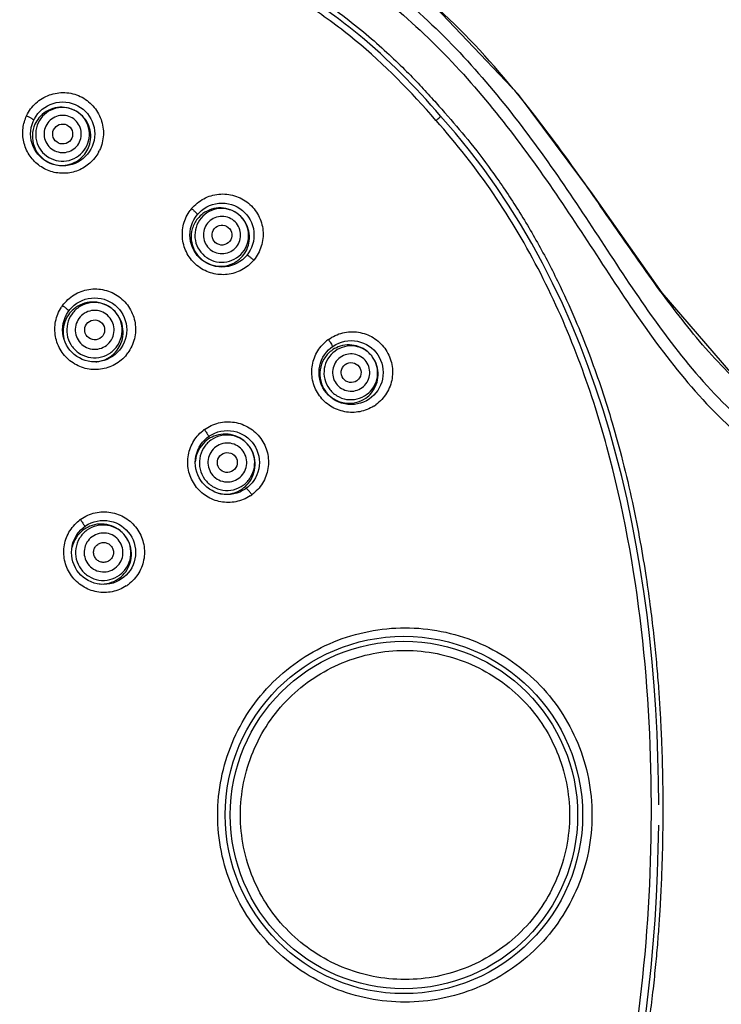
# Model space of a CAD drawing. Units: millimetres. Extents: x 656 to 1250, y -1784 to -1364.
# Drawn here: x 803 to 845, y -1501 to -1441 of the extents above; entities that cross this region are included whole.
import ezdxf

# ---------------------------------------------------------------- set-up
doc = ezdxf.new("R2010")
doc.units = ezdxf.units.MM
doc.header["$LTSCALE"] = 3
doc.layers.get('0').update_dxf_attribs({"lineweight": 25})
doc.layers.add('02___PRT_ALL_AXES', color=7, linetype='Continuous')
doc.layers.add('7_ALL_FEATURES', color=7, linetype='Continuous')

msp = doc.modelspace()

# ---------------------------------------------------------------- linework, layer by layer
at = {"color": 7, "linetype": 'Continuous'}
msp.add_line((828.092, -1446.99), (828.077, -1446.973), dxfattribs=at)
msp.add_lwpolyline([(970.354, -1473.615), (955.602, -1473.781), (941.594, -1473.902), (928.742, -1473.959), (916.859, -1473.946), (905.815, -1473.838), (895.5, -1473.597), (885.814, -1473.172), (876.681, -1472.52), (868.051, -1471.61), (859.995, -1470.069), (852.692, -1467.294), (846.599, -1462.986), (841.808, -1457.43), (837.573, -1451.423), (833.086, -1445.398), (827.68, -1439.698), (820.799, -1434.928)], dxfattribs=at)
for centre, radius in [((805.453, -1447.798), 1.941), ((815.113, -1453.929), 1.941), ((807.393, -1459.678), 1.941), ((822.945, -1462.269), 1.941), ((815.438, -1467.723), 1.941), ((807.931, -1473.177), 1.941), ((826.146, -1489.097), 10.533)]:
    msp.add_circle(centre, radius, dxfattribs=at)
for centre, radius, start, end in [((782.41, -1486.719), 65.368, 38.63759, 39.59843), ((805.382, -1447.95), 1.771, 63.05313, 64.79895), ((805.372, -1447.937), 1.76, 140.57683, 155.75262), ((805.406, -1447.952), 1.752, 318.6991, 349.05387), ((805.5, -1447.754), 2.419, 331.56509, 334.8731), ((815.127, -1453.862), 2.411, 140.3679, 143.71051), ((815, -1454.043), 1.76, 126.17683, 141.35262), ((815.007, -1454.058), 1.771, 48.65313, 50.39895), ((815.023, -1454.061), 1.76, 319.44692, 334.61952), ((815.182, -1453.905), 2.416, 316.99117, 320.40012), ((807.395, -1459.62), 2.411, 144.00734, 147.02037), ((807.291, -1459.804), 1.815, 130.07755, 145.23936), ((807.297, -1459.811), 1.818, 52.33905, 53.99906), ((807.288, -1459.8), 1.81, 145.29425, 185.43053), ((807.297, -1459.8), 1.819, 185.40664, 194.04391), ((822.986, -1462.214), 2.415, 125.94749, 129.40989), ((807.31, -1459.816), 1.81, 282.42874, 322.70533), ((807.306, -1459.815), 1.815, 322.76043, 337.91825), ((822.807, -1462.351), 1.76, 111.77683, 126.95262), ((807.308, -1459.81), 1.817, 275.21704, 282.4576), ((807.452, -1459.664), 2.412, 321.04597, 324.01768), ((822.81, -1462.367), 1.771, 36.00105, 37.74686), ((822.825, -1462.375), 1.76, 305.04692, 320.21952), ((823.023, -1462.257), 2.421, 302.3862, 305.98908), ((815.462, -1467.673), 2.412, 125.95876, 128.99368), ((815.3, -1467.806), 1.81, 127.29432, 167.47303), ((815.302, -1467.811), 1.815, 112.07755, 127.23936), ((815.306, -1467.819), 1.818, 36.00094, 37.66098), ((815.308, -1467.809), 1.819, 167.44812, 175.82448), ((815.317, -1467.828), 1.81, 264.57399, 304.70557), ((815.313, -1467.826), 1.815, 304.76043, 319.91825), ((815.317, -1467.82), 1.819, 256.39725, 264.59961), ((815.502, -1467.723), 2.416, 302.87092, 305.9989), ((807.942, -1473.129), 2.408, 125.96286, 128.72429), ((807.939, -1473.122), 2.4, 125.04549, 126.01072), ((807.796, -1473.271), 1.82, 112.51465, 127.68323), ((807.794, -1473.266), 1.815, 127.73043, 166.62797), ((807.803, -1473.27), 1.813, 34.80154, 37.19853), ((807.805, -1473.281), 1.814, 265.57526, 304.27012), ((807.8, -1473.277), 1.82, 304.31703, 319.48023), ((807.985, -1473.185), 2.413, 303.24043, 306.00969), ((807.992, -1473.192), 2.404, 305.96975, 306.91216)]:
    msp.add_arc(centre, radius, start, end, dxfattribs=at)
for points, knots in [([(812.516, -1432.788), (813.401, -1432.988), (815.159, -1433.45), (818.571, -1434.699), (822.603, -1436.829), (826.932, -1440.162), (830.747, -1444.063), (834.12, -1448.345), (837.19, -1452.844), (840.128, -1457.429), (843.314, -1461.848), (846.447, -1465.164), (849.349, -1467.349), (852.47, -1469.186), (856.643, -1470.947), (861.838, -1472.451), (867.122, -1473.53), (874.21, -1474.573), (883.11, -1475.352), (893.788, -1475.835), (904.441, -1476.053), (915.069, -1476.139), (929.219, -1476.114), (946.921, -1475.887), (961.083, -1475.523), (968.175, -1475.318)], [0, 0, 0, 0, 0.015849, 0.031698, 0.063364, 0.095035, 0.126716, 0.158404, 0.190099, 0.221799, 0.253493, 0.285148, 0.30097, 0.316773, 0.348296, 0.379737, 0.411097, 0.44239, 0.504802, 0.567012, 0.629021, 0.690862, 0.752615, 0.876107, 1, 1, 1, 1]), ([(828.37, -1446.715), (826.826, -1444.916), (824.169, -1442.222), (820.051, -1439.253), (816.964, -1437.663), (814.378, -1436.702), (812.399, -1436.142), (810.23, -1435.689), (807.967, -1435.241), (805.744, -1434.851), (802.744, -1434.381), (797.49, -1433.711), (789.928, -1433.181), (780.829, -1433.238), (771.781, -1433.978), (764.259, -1435.188), (758.391, -1436.45), (754.189, -1437.689), (750.166, -1439.296), (746.419, -1441.318), (743.029, -1443.792), (740.075, -1446.725), (737.592, -1450.093), (735.129, -1454.649), (733.837, -1458.293), (733.183, -1460.636)], [0, 0, 0, 0, 0.063992, 0.103554, 0.143123, 0.162934, 0.182733, 0.20252, 0.222306, 0.242093, 0.26188, 0.301451, 0.38058, 0.459709, 0.538838, 0.617968, 0.657533, 0.697092, 0.736647, 0.7762, 0.815753, 0.855306, 0.894861, 0.934419, 1, 1, 1, 1]), ([(828.077, -1446.973), (826.583, -1445.234), (824.158, -1442.761), (820.464, -1440.025), (817.462, -1438.321), (814.793, -1437.243), (812.587, -1436.605), (810.906, -1436.229), (809.218, -1435.889), (806.964, -1435.452), (804.133, -1434.979), (800.722, -1434.503), (796.157, -1434.003), (790.427, -1433.626), (783.536, -1433.575), (776.654, -1433.92), (769.804, -1434.668), (764.142, -1435.624), (759.647, -1436.565), (755.207, -1437.732), (749.813, -1439.743), (744.873, -1442.756), (741.462, -1445.842), (738.478, -1449.344), (735.612, -1454.372), (734.117, -1458.729), (733.51, -1460.942)], [0, 0, 0, 0, 0.06245, 0.093701, 0.124952, 0.156201, 0.171833, 0.187464, 0.203096, 0.218728, 0.249991, 0.281254, 0.312517, 0.375037, 0.437559, 0.500081, 0.562602, 0.625124, 0.656386, 0.687646, 0.750112, 0.81253, 0.84379, 0.875055, 0.937501, 1, 1, 1, 1]), ([(812.328, -1433.513), (813.214, -1433.714), (814.972, -1434.179), (818.381, -1435.439), (822.404, -1437.593), (826.712, -1440.956), (830.501, -1444.886), (833.853, -1449.187), (836.907, -1453.699), (839.848, -1458.285), (843.051, -1462.696), (846.207, -1465.994), (849.127, -1468.157), (852.262, -1469.976), (856.453, -1471.708), (861.677, -1473.137), (866.987, -1474.129), (874.106, -1475.046), (883.029, -1475.699), (893.717, -1476.126), (904.364, -1476.358), (914.966, -1476.518), (925.529, -1476.64), (936.06, -1476.767), (946.568, -1476.934), (955.314, -1477.136), (962.311, -1477.335), (965.812, -1477.44), (967.565, -1477.483)], [0, 0, 0, 0, 0.015899, 0.031797, 0.06356, 0.095329, 0.127107, 0.158893, 0.190686, 0.222484, 0.254277, 0.28603, 0.301902, 0.317756, 0.349387, 0.380952, 0.41245, 0.443888, 0.506584, 0.569025, 0.631171, 0.693032, 0.754671, 0.816128, 0.877443, 0.938675, 0.969297, 1, 1, 1, 1]), ([(803.266, -1446.694), (803.4, -1446.407), (803.787, -1445.88), (804.624, -1445.374), (805.594, -1445.226), (806.548, -1445.464), (807.336, -1446.051), (807.839, -1446.893), (807.983, -1447.859), (807.825, -1448.494), (807.69, -1448.781)], [0, 0, 0, 0, 0.124496, 0.249291, 0.374549, 0.500074, 0.62553, 0.750664, 0.875416, 1, 1, 1, 1]), ([(803.266, -1446.694), (803.324, -1446.721), (803.43, -1446.774), (803.573, -1446.856), (803.648, -1446.91), (803.703, -1446.958), (803.697, -1446.972)], [0, 0, 0, 0, 0.373262, 0.692899, 0.909664, 1, 1, 1, 1]), ([(806.136, -1446.347), (805.945, -1446.257), (805.521, -1446.151), (804.876, -1446.248), (804.317, -1446.584), (803.93, -1447.108), (803.773, -1447.741), (803.871, -1448.385), (804.207, -1448.943), (804.558, -1449.203), (804.75, -1449.293)], [0, 0, 0, 0, 0.125092, 0.250112, 0.375079, 0.5, 0.624921, 0.749888, 0.874908, 1, 1, 1, 1]), ([(806.136, -1446.347), (805.96, -1446.264), (805.577, -1446.156), (804.983, -1446.188), (804.434, -1446.41), (804.136, -1446.67), (804.013, -1446.819)], [0, 0, 0, 0, 0.251106, 0.501591, 0.751216, 1, 1, 1, 1]), ([(805.934, -1446.777), (805.801, -1446.715), (805.508, -1446.642), (805.061, -1446.709), (804.674, -1446.941), (804.406, -1447.304), (804.297, -1447.743), (804.365, -1448.189), (804.597, -1448.576), (804.841, -1448.755), (804.974, -1448.818)], [0, 0, 0, 0, 0.125088, 0.250106, 0.375078, 0.5, 0.624923, 0.749894, 0.874912, 1, 1, 1, 1]), ([(804.75, -1449.293), (804.942, -1449.383), (805.366, -1449.489), (806.01, -1449.392), (806.569, -1449.056), (806.956, -1448.532), (807.114, -1447.9), (807.016, -1447.255), (806.68, -1446.697), (806.328, -1446.438), (806.136, -1446.347)], [0, 0, 0, 0, 0.125092, 0.250112, 0.375079, 0.5, 0.624921, 0.749888, 0.874908, 1, 1, 1, 1]), ([(807.126, -1448.285), (807.162, -1448.099), (807.173, -1447.713), (807.005, -1447.16), (806.669, -1446.686), (806.355, -1446.457), (806.185, -1446.371)], [0, 0, 0, 0, 0.248789, 0.498396, 0.748848, 1, 1, 1, 1]), ([(828.092, -1446.99), (828.131, -1446.956), (828.201, -1446.894), (828.283, -1446.821), (828.332, -1446.774), (828.36, -1446.75), (828.369, -1446.737), (828.381, -1446.728), (828.379, -1446.726)], [0, 0, 0, 0, 0.397278, 0.718752, 0.83874, 0.926893, 0.981012, 1, 1, 1, 1]), ([(803.768, -1447.214), (803.675, -1447.421), (803.569, -1447.876), (803.683, -1448.565), (804.049, -1449.162), (804.428, -1449.44), (804.635, -1449.537)], [0, 0, 0, 0, 0.248708, 0.498171, 0.748684, 1, 1, 1, 1]), ([(804.974, -1448.818), (805.107, -1448.88), (805.4, -1448.954), (805.847, -1448.886), (806.234, -1448.654), (806.502, -1448.291), (806.611, -1447.853), (806.543, -1447.406), (806.31, -1447.019), (806.067, -1446.84), (805.934, -1446.777)], [0, 0, 0, 0, 0.125088, 0.250106, 0.375078, 0.5, 0.624923, 0.749894, 0.874912, 1, 1, 1, 1]), ([(841.15, -1489.097), (841.164, -1485.341), (840.793, -1477.823), (839.109, -1468.548), (836.811, -1461.388), (834.538, -1456.219), (831.671, -1451.353), (829.349, -1448.384), (828.092, -1446.99)], [0, 0, 0, 0, 0.250047, 0.49991, 0.624933, 0.749982, 0.875012, 1, 1, 1, 1]), ([(807.627, -1448.905), (807.494, -1449.151), (807.14, -1449.601), (806.413, -1450.053), (805.574, -1450.234), (804.722, -1450.118), (803.96, -1449.719), (803.379, -1449.085), (803.048, -1448.295), (803.017, -1447.724), (803.05, -1447.446)], [0, 0, 0, 0, 0.124596, 0.249338, 0.374428, 0.499783, 0.625218, 0.750493, 0.875433, 1, 1, 1, 1]), ([(804.635, -1449.537), (804.808, -1449.618), (805.181, -1449.726), (805.76, -1449.701), (806.3, -1449.495), (806.598, -1449.25), (806.722, -1449.108)], [0, 0, 0, 0, 0.251083, 0.501557, 0.751196, 1, 1, 1, 1]), ([(970.279, -1473.628), (967.369, -1473.656), (961.539, -1473.732), (949.858, -1473.859), (935.224, -1473.975), (920.574, -1474.005), (908.838, -1473.925), (900.022, -1473.782), (891.195, -1473.511), (882.358, -1473.049), (874.994, -1472.447), (869.104, -1471.818), (864.693, -1471.181), (860.319, -1470.266), (856.04, -1468.935), (851.948, -1467.077), (848.191, -1464.59), (844.923, -1461.485), (842.117, -1457.97), (839.528, -1454.297), (837.833, -1451.826), (836.97, -1450.602)], [0, 0, 0, 0, 0.061678, 0.123552, 0.247548, 0.371789, 0.433994, 0.496265, 0.558624, 0.621112, 0.683772, 0.715172, 0.746635, 0.778171, 0.809771, 0.841416, 0.873084, 0.904775, 0.936506, 0.968253, 1, 1, 1, 1]), ([(813.27, -1452.325), (813.472, -1452.08), (813.98, -1451.666), (814.916, -1451.386), (815.892, -1451.484), (816.757, -1451.949), (817.378, -1452.711), (817.658, -1453.652), (817.558, -1454.625), (817.247, -1455.201), (817.044, -1455.445)], [0, 0, 0, 0, 0.124593, 0.24935, 0.374462, 0.49985, 0.625275, 0.750492, 0.875365, 1, 1, 1, 1]), ([(816.949, -1455.553), (816.741, -1455.777), (816.233, -1456.149), (815.324, -1456.385), (814.388, -1456.27), (813.56, -1455.816), (812.958, -1455.088), (812.669, -1454.189), (812.731, -1453.25), (813.002, -1452.682), (813.184, -1452.435)], [0, 0, 0, 0, 0.12461, 0.249333, 0.374408, 0.499747, 0.625149, 0.750379, 0.875276, 1, 1, 1, 1]), ([(813.27, -1452.325), (813.319, -1452.365), (813.409, -1452.443), (813.52, -1452.55), (813.589, -1452.628), (813.616, -1452.669), (813.621, -1452.687), (813.617, -1452.691)], [0, 0, 0, 0, 0.374635, 0.694155, 0.909838, 0.969949, 1, 1, 1, 1]), ([(816.136, -1452.693), (815.972, -1452.558), (815.588, -1452.35), (814.94, -1452.284), (814.315, -1452.47), (813.81, -1452.881), (813.5, -1453.455), (813.434, -1454.104), (813.621, -1454.728), (813.897, -1455.066), (814.061, -1455.201)], [0, 0, 0, 0, 0.125092, 0.250112, 0.375079, 0.5, 0.624921, 0.749888, 0.874908, 1, 1, 1, 1]), ([(816.136, -1452.693), (815.985, -1452.569), (815.641, -1452.368), (815.058, -1452.252), (814.471, -1452.331), (814.118, -1452.508), (813.961, -1452.622)], [0, 0, 0, 0, 0.251106, 0.501591, 0.751216, 1, 1, 1, 1]), ([(814.061, -1455.201), (814.224, -1455.337), (814.608, -1455.544), (815.256, -1455.611), (815.881, -1455.425), (816.387, -1455.013), (816.696, -1454.44), (816.762, -1453.791), (816.575, -1453.167), (816.299, -1452.828), (816.136, -1452.693)], [0, 0, 0, 0, 0.125092, 0.250112, 0.375079, 0.5, 0.624921, 0.749888, 0.874908, 1, 1, 1, 1]), ([(813.626, -1452.944), (813.485, -1453.121), (813.269, -1453.535), (813.208, -1454.231), (813.414, -1454.9), (813.712, -1455.264), (813.888, -1455.41)], [0, 0, 0, 0, 0.248708, 0.498171, 0.748684, 1, 1, 1, 1]), ([(815.833, -1453.059), (815.72, -1452.966), (815.453, -1452.822), (815.005, -1452.776), (814.572, -1452.905), (814.221, -1453.19), (814.007, -1453.587), (813.962, -1454.036), (814.091, -1454.469), (814.282, -1454.703), (814.395, -1454.797)], [0, 0, 0, 0, 0.125088, 0.250106, 0.375078, 0.5, 0.624923, 0.749894, 0.874912, 1, 1, 1, 1]), ([(814.395, -1454.797), (814.508, -1454.89), (814.775, -1455.034), (815.224, -1455.08), (815.656, -1454.951), (816.007, -1454.666), (816.221, -1454.269), (816.266, -1453.82), (816.137, -1453.387), (815.946, -1453.153), (815.833, -1453.059)], [0, 0, 0, 0, 0.125088, 0.250106, 0.375078, 0.5, 0.624923, 0.749894, 0.874912, 1, 1, 1, 1]), ([(816.613, -1454.816), (816.694, -1454.645), (816.801, -1454.274), (816.775, -1453.696), (816.567, -1453.154), (816.32, -1452.854), (816.177, -1452.728)], [0, 0, 0, 0, 0.248789, 0.498396, 0.748848, 1, 1, 1, 1]), ([(813.888, -1455.41), (814.065, -1455.555), (814.478, -1455.78), (815.174, -1455.857), (815.846, -1455.667), (816.213, -1455.377), (816.36, -1455.205)], [0, 0, 0, 0, 0.251317, 0.501829, 0.751292, 1, 1, 1, 1]), ([(817.044, -1455.445), (816.994, -1455.404), (816.899, -1455.328), (816.77, -1455.236), (816.678, -1455.182), (816.631, -1455.162), (816.612, -1455.162), (816.608, -1455.166)], [0, 0, 0, 0, 0.372729, 0.692578, 0.909251, 0.969738, 1, 1, 1, 1]), ([(805.445, -1458.203), (805.631, -1457.946), (806.111, -1457.501), (807.029, -1457.163), (808.008, -1457.201), (808.898, -1457.612), (809.564, -1458.332), (809.903, -1459.252), (809.865, -1460.229), (809.59, -1460.824), (809.404, -1461.081)], [0, 0, 0, 0, 0.124736, 0.249578, 0.374654, 0.499889, 0.625148, 0.750292, 0.875215, 1, 1, 1, 1]), ([(808.366, -1458.34), (808.189, -1458.212), (807.78, -1458.023), (807.109, -1457.997), (806.478, -1458.228), (805.985, -1458.684), (805.704, -1459.295), (805.678, -1459.966), (805.911, -1460.596), (806.217, -1460.927), (806.393, -1461.055)], [0, 0, 0, 0, 0.125092, 0.250112, 0.375079, 0.5, 0.624921, 0.749888, 0.874908, 1, 1, 1, 1]), ([(808.366, -1458.34), (808.203, -1458.222), (807.836, -1458.038), (807.228, -1457.958), (806.628, -1458.079), (806.276, -1458.287), (806.122, -1458.415)], [0, 0, 0, 0, 0.25071, 0.501007, 0.75077, 1, 1, 1, 1]), ([(809.328, -1461.18), (809.134, -1461.419), (808.652, -1461.828), (807.756, -1462.126), (806.811, -1462.072), (805.953, -1461.67), (805.305, -1460.979), (804.961, -1460.096), (804.967, -1459.152), (805.206, -1458.566), (805.373, -1458.308)], [0, 0, 0, 0, 0.124783, 0.249594, 0.374631, 0.499847, 0.625108, 0.750254, 0.875168, 1, 1, 1, 1]), ([(805.445, -1458.203), (805.497, -1458.241), (805.591, -1458.312), (805.699, -1458.401), (805.766, -1458.462), (805.8, -1458.496), (805.817, -1458.517), (805.825, -1458.534), (805.823, -1458.537)], [0, 0, 0, 0, 0.377183, 0.698598, 0.822128, 0.914597, 0.973479, 1, 1, 1, 1]), ([(808.086, -1458.725), (807.962, -1458.635), (807.676, -1458.502), (807.205, -1458.484), (806.762, -1458.646), (806.415, -1458.966), (806.218, -1459.395), (806.2, -1459.866), (806.363, -1460.308), (806.578, -1460.54), (806.702, -1460.63)], [0, 0, 0, 0, 0.125088, 0.250106, 0.375078, 0.5, 0.624923, 0.749894, 0.874912, 1, 1, 1, 1]), ([(806.393, -1461.055), (806.57, -1461.183), (806.979, -1461.372), (807.65, -1461.399), (808.281, -1461.167), (808.774, -1460.711), (809.055, -1460.101), (809.081, -1459.429), (808.849, -1458.799), (808.543, -1458.469), (808.366, -1458.34)], [0, 0, 0, 0, 0.125092, 0.250112, 0.375079, 0.5, 0.624921, 0.749888, 0.874908, 1, 1, 1, 1]), ([(808.988, -1460.497), (809.061, -1460.316), (809.149, -1459.926), (809.087, -1459.331), (808.838, -1458.785), (808.564, -1458.492), (808.408, -1458.372)], [0, 0, 0, 0, 0.249229, 0.498976, 0.749247, 1, 1, 1, 1]), ([(806.702, -1460.63), (806.826, -1460.72), (807.113, -1460.853), (807.584, -1460.871), (808.027, -1460.709), (808.373, -1460.389), (808.57, -1459.96), (808.588, -1459.489), (808.425, -1459.047), (808.211, -1458.815), (808.086, -1458.725)], [0, 0, 0, 0, 0.125088, 0.250106, 0.375078, 0.5, 0.624923, 0.749894, 0.874912, 1, 1, 1, 1]), ([(821.568, -1460.26), (821.825, -1460.073), (822.418, -1459.799), (823.394, -1459.759), (824.315, -1460.094), (825.038, -1460.759), (825.451, -1461.651), (825.488, -1462.633), (825.148, -1463.55), (824.703, -1464.03), (824.446, -1464.216)], [0, 0, 0, 0, 0.124513, 0.249147, 0.374186, 0.499587, 0.625108, 0.750456, 0.875411, 1, 1, 1, 1]), ([(824.32, -1464.302), (824.063, -1464.465), (823.48, -1464.697), (822.544, -1464.699), (821.668, -1464.356), (820.979, -1463.712), (820.578, -1462.858), (820.521, -1461.918), (820.814, -1461.025), (821.217, -1460.543), (821.453, -1460.349)], [0, 0, 0, 0, 0.124463, 0.249076, 0.374111, 0.499477, 0.62496, 0.750302, 0.875286, 1, 1, 1, 1]), ([(821.568, -1460.26), (821.605, -1460.311), (821.67, -1460.405), (821.754, -1460.542), (821.792, -1460.624), (821.816, -1460.69), (821.804, -1460.698)], [0, 0, 0, 0, 0.375295, 0.6944, 0.909997, 1, 1, 1, 1]), ([(821.749, -1460.945), (821.569, -1461.081), (821.257, -1461.429), (821.024, -1462.087), (821.057, -1462.787), (821.256, -1463.213), (821.391, -1463.398)], [0, 0, 0, 0, 0.248708, 0.498171, 0.748684, 1, 1, 1, 1]), ([(824.243, -1461.326), (824.118, -1461.155), (823.798, -1460.858), (823.186, -1460.632), (822.535, -1460.657), (821.943, -1460.93), (821.501, -1461.409), (821.276, -1462.021), (821.301, -1462.672), (821.484, -1463.068), (821.609, -1463.24)], [0, 0, 0, 0, 0.125092, 0.250112, 0.375079, 0.5, 0.624921, 0.749888, 0.874908, 1, 1, 1, 1]), ([(824.21, -1461.283), (824.094, -1461.132), (823.81, -1460.867), (823.282, -1460.625), (822.707, -1460.563), (822.33, -1460.647), (822.154, -1460.717)], [0, 0, 0, 0, 0.251152, 0.501604, 0.751211, 1, 1, 1, 1]), ([(821.609, -1463.24), (821.734, -1463.411), (822.054, -1463.708), (822.665, -1463.934), (823.317, -1463.909), (823.909, -1463.636), (824.351, -1463.157), (824.576, -1462.545), (824.551, -1461.894), (824.367, -1461.498), (824.243, -1461.326)], [0, 0, 0, 0, 0.125092, 0.250112, 0.375079, 0.5, 0.624921, 0.749888, 0.874908, 1, 1, 1, 1]), ([(823.858, -1461.606), (823.772, -1461.487), (823.55, -1461.281), (823.127, -1461.125), (822.675, -1461.142), (822.265, -1461.331), (821.959, -1461.663), (821.803, -1462.087), (821.821, -1462.538), (821.948, -1462.812), (822.034, -1462.931)], [0, 0, 0, 0, 0.125088, 0.250106, 0.375078, 0.5, 0.624923, 0.749894, 0.874912, 1, 1, 1, 1]), ([(822.034, -1462.931), (822.12, -1463.05), (822.342, -1463.256), (822.766, -1463.412), (823.217, -1463.394), (823.627, -1463.206), (823.933, -1462.874), (824.089, -1462.45), (824.072, -1461.999), (823.945, -1461.724), (823.858, -1461.606)], [0, 0, 0, 0, 0.125088, 0.250106, 0.375078, 0.5, 0.624923, 0.749894, 0.874912, 1, 1, 1, 1]), ([(824.177, -1463.501), (824.3, -1463.352), (824.5, -1463.01), (824.615, -1462.429), (824.536, -1461.84), (824.357, -1461.484), (824.243, -1461.326)], [0, 0, 0, 0, 0.248783, 0.498409, 0.748894, 1, 1, 1, 1]), ([(821.391, -1463.398), (821.525, -1463.584), (821.869, -1463.904), (822.524, -1464.152), (823.223, -1464.134), (823.65, -1463.945), (823.835, -1463.815)], [0, 0, 0, 0, 0.251317, 0.501829, 0.751292, 1, 1, 1, 1]), ([(814.046, -1465.721), (814.303, -1465.534), (814.897, -1465.26), (815.873, -1465.221), (816.793, -1465.558), (817.514, -1466.222), (817.926, -1467.113), (817.964, -1468.093), (817.625, -1469.011), (817.179, -1469.491), (816.922, -1469.678)], [0, 0, 0, 0, 0.124731, 0.249527, 0.374559, 0.49978, 0.625068, 0.750267, 0.875225, 1, 1, 1, 1]), ([(816.814, -1469.752), (816.556, -1469.919), (815.971, -1470.156), (815.029, -1470.162), (814.148, -1469.819), (813.457, -1469.172), (813.055, -1468.315), (813, -1467.37), (813.297, -1466.474), (813.706, -1465.992), (813.944, -1465.799)], [0, 0, 0, 0, 0.124716, 0.249472, 0.374481, 0.499699, 0.624993, 0.750192, 0.875154, 1, 1, 1, 1]), ([(814.046, -1465.721), (814.083, -1465.772), (814.15, -1465.869), (814.232, -1465.997), (814.282, -1466.088), (814.299, -1466.132), (814.301, -1466.15), (814.297, -1466.153)], [0, 0, 0, 0, 0.377453, 0.698382, 0.913857, 0.972836, 1, 1, 1, 1]), ([(816.776, -1466.751), (816.648, -1466.574), (816.318, -1466.268), (815.688, -1466.036), (815.016, -1466.061), (814.406, -1466.342), (813.95, -1466.836), (813.718, -1467.467), (813.744, -1468.138), (813.933, -1468.546), (814.062, -1468.723)], [0, 0, 0, 0, 0.125092, 0.250112, 0.375079, 0.5, 0.624921, 0.749888, 0.874908, 1, 1, 1, 1]), ([(816.745, -1466.709), (816.625, -1466.553), (816.332, -1466.278), (815.786, -1466.03), (815.191, -1465.967), (814.801, -1466.056), (814.62, -1466.129)], [0, 0, 0, 0, 0.250753, 0.501024, 0.750771, 1, 1, 1, 1]), ([(814.062, -1468.723), (814.19, -1468.9), (814.52, -1469.206), (815.15, -1469.438), (815.822, -1469.413), (816.432, -1469.132), (816.888, -1468.638), (817.12, -1468.007), (817.094, -1467.336), (816.905, -1466.928), (816.776, -1466.751)], [0, 0, 0, 0, 0.125092, 0.250112, 0.375079, 0.5, 0.624921, 0.749888, 0.874908, 1, 1, 1, 1]), ([(816.392, -1467.03), (816.302, -1466.906), (816.07, -1466.691), (815.628, -1466.528), (815.156, -1466.546), (814.728, -1466.744), (814.408, -1467.09), (814.245, -1467.533), (814.264, -1468.004), (814.396, -1468.291), (814.486, -1468.415)], [0, 0, 0, 0, 0.125088, 0.250106, 0.375078, 0.5, 0.624923, 0.749894, 0.874912, 1, 1, 1, 1]), ([(814.486, -1468.415), (814.577, -1468.539), (814.808, -1468.753), (815.251, -1468.917), (815.722, -1468.899), (816.15, -1468.701), (816.47, -1468.355), (816.633, -1467.912), (816.615, -1467.441), (816.482, -1467.154), (816.392, -1467.03)], [0, 0, 0, 0, 0.125088, 0.250106, 0.375078, 0.5, 0.624923, 0.749894, 0.874912, 1, 1, 1, 1]), ([(816.701, -1468.994), (816.83, -1468.841), (817.038, -1468.489), (817.159, -1467.889), (817.078, -1467.281), (816.895, -1466.914), (816.776, -1466.751)], [0, 0, 0, 0, 0.24923, 0.498993, 0.74929, 1, 1, 1, 1]), ([(816.922, -1469.678), (816.884, -1469.625), (816.811, -1469.528), (816.712, -1469.407), (816.638, -1469.329), (816.6, -1469.298), (816.583, -1469.29), (816.579, -1469.293)], [0, 0, 0, 0, 0.374884, 0.696201, 0.912971, 0.972472, 1, 1, 1, 1]), ([(806.528, -1471.18), (806.565, -1471.232), (806.633, -1471.328), (806.709, -1471.444), (806.755, -1471.521), (806.778, -1471.563), (806.788, -1471.587), (806.793, -1471.604), (806.79, -1471.607)], [0, 0, 0, 0, 0.379226, 0.701739, 0.825404, 0.917653, 0.975753, 1, 1, 1, 1]), ([(806.561, -1471.157), (806.818, -1470.976), (807.41, -1470.713), (808.376, -1470.686), (809.284, -1471.026), (809.995, -1471.684), (810.403, -1472.564), (810.446, -1473.533), (810.121, -1474.444), (809.687, -1474.925), (809.436, -1475.114)], [0, 0, 0, 0, 0.12486, 0.249733, 0.374754, 0.499891, 0.625068, 0.750182, 0.875133, 1, 1, 1, 1]), ([(809.308, -1475.204), (809.05, -1475.373), (808.464, -1475.614), (807.518, -1475.623), (806.633, -1475.28), (805.94, -1474.632), (805.537, -1473.773), (805.483, -1472.825), (805.783, -1471.927), (806.195, -1471.444), (806.435, -1471.251)], [0, 0, 0, 0, 0.124832, 0.249671, 0.374682, 0.499819, 0.624996, 0.75011, 0.87507, 1, 1, 1, 1]), ([(809.269, -1472.205), (809.141, -1472.028), (808.811, -1471.722), (808.181, -1471.49), (807.509, -1471.515), (806.899, -1471.797), (806.443, -1472.29), (806.211, -1472.921), (806.237, -1473.592), (806.426, -1474.001), (806.555, -1474.177)], [0, 0, 0, 0, 0.125092, 0.250112, 0.375079, 0.5, 0.624921, 0.749888, 0.874908, 1, 1, 1, 1]), ([(809.247, -1472.175), (809.127, -1472.016), (808.832, -1471.737), (808.28, -1471.484), (807.677, -1471.422), (807.282, -1471.514), (807.099, -1471.59)], [0, 0, 0, 0, 0.250437, 0.500572, 0.75043, 1, 1, 1, 1]), ([(806.555, -1474.177), (806.683, -1474.354), (807.013, -1474.66), (807.644, -1474.893), (808.315, -1474.867), (808.925, -1474.586), (809.381, -1474.092), (809.613, -1473.461), (809.587, -1472.79), (809.398, -1472.382), (809.269, -1472.205)], [0, 0, 0, 0, 0.125092, 0.250112, 0.375079, 0.5, 0.624921, 0.749888, 0.874908, 1, 1, 1, 1]), ([(808.885, -1472.484), (808.795, -1472.36), (808.563, -1472.145), (808.121, -1471.982), (807.649, -1472), (807.221, -1472.198), (806.901, -1472.544), (806.738, -1472.987), (806.757, -1473.458), (806.889, -1473.745), (806.98, -1473.869)], [0, 0, 0, 0, 0.125088, 0.250106, 0.375078, 0.5, 0.624923, 0.749894, 0.874912, 1, 1, 1, 1]), ([(809.184, -1474.459), (809.313, -1474.309), (809.522, -1473.961), (809.649, -1473.369), (809.58, -1472.766), (809.405, -1472.399), (809.291, -1472.236)], [0, 0, 0, 0, 0.24957, 0.499428, 0.749563, 1, 1, 1, 1]), ([(806.98, -1473.869), (807.07, -1473.993), (807.301, -1474.208), (807.744, -1474.371), (808.215, -1474.353), (808.643, -1474.155), (808.963, -1473.809), (809.126, -1473.366), (809.108, -1472.895), (808.975, -1472.608), (808.885, -1472.484)], [0, 0, 0, 0, 0.125088, 0.250106, 0.375078, 0.5, 0.624923, 0.749894, 0.874912, 1, 1, 1, 1]), ([(807.446, -1473.53), (807.4, -1473.466), (807.332, -1473.32), (807.323, -1473.08), (807.406, -1472.854), (807.569, -1472.677), (807.788, -1472.576), (808.028, -1472.567), (808.254, -1472.65), (808.372, -1472.76), (808.418, -1472.823)], [0, 0, 0, 0, 0.125095, 0.25011, 0.375081, 0.5, 0.624919, 0.74989, 0.874905, 1, 1, 1, 1]), ([(808.418, -1472.823), (808.464, -1472.887), (808.532, -1473.033), (808.542, -1473.273), (808.459, -1473.499), (808.295, -1473.676), (808.077, -1473.777), (807.836, -1473.786), (807.61, -1473.703), (807.492, -1473.593), (807.446, -1473.53)], [0, 0, 0, 0, 0.125095, 0.25011, 0.375081, 0.5, 0.624919, 0.74989, 0.874905, 1, 1, 1, 1]), ([(816.232, -1489.097), (816.232, -1488.442), (816.362, -1487.13), (816.937, -1485.242), (817.869, -1483.504), (819.122, -1481.983), (820.645, -1480.738), (822.38, -1479.814), (824.259, -1479.246), (826.212, -1479.055), (828.165, -1479.247), (830.044, -1479.815), (831.778, -1480.739), (833.301, -1481.984), (834.553, -1483.504), (835.485, -1485.242), (836.06, -1487.13), (836.19, -1488.442), (836.19, -1489.097)], [0, 0, 0, 0, 0.062722, 0.125413, 0.18804, 0.250584, 0.31304, 0.375422, 0.437748, 0.500036, 0.562319, 0.62463, 0.686997, 0.74944, 0.811974, 0.874594, 0.93728, 1, 1, 1, 1]), ([(836.19, -1489.097), (836.19, -1489.751), (836.06, -1491.063), (835.485, -1492.951), (834.553, -1494.689), (833.3, -1496.21), (831.778, -1497.455), (830.044, -1498.378), (828.165, -1498.946), (826.212, -1499.138), (824.259, -1498.947), (822.38, -1498.379), (820.645, -1497.456), (819.122, -1496.21), (817.869, -1494.69), (816.937, -1492.951), (816.362, -1491.063), (816.232, -1489.751), (816.232, -1489.097)], [0, 0, 0, 0, 0.062723, 0.125411, 0.188033, 0.250567, 0.313011, 0.375377, 0.437686, 0.499965, 0.562251, 0.624573, 0.686954, 0.74941, 0.811954, 0.874582, 0.937275, 1, 1, 1, 1]), ([(828.079, -1531.219), (829.305, -1529.8), (831.575, -1526.798), (835.338, -1520.294), (838.63, -1511.445), (840.709, -1500.356), (841.136, -1492.848), (841.15, -1489.097)], [0, 0, 0, 0, 0.125039, 0.250109, 0.499945, 0.749888, 1, 1, 1, 1])]:
    msp.add_open_spline(points, degree=3, knots=knots, dxfattribs=at)
for points in [[(832.778, -1445.053), (831.279, -1443.24), (829.668, -1441.507), (827.919, -1439.934)], [(836.97, -1450.602), (835.844, -1449.006), (834.69, -1447.429), (833.47, -1445.903)], [(803.05, -1447.446), (803.081, -1447.187), (803.155, -1446.93), (803.266, -1446.694)], [(841.599, -1488.49), (841.567, -1473.033), (838.119, -1457.538), (828.37, -1446.715)], [(828.368, -1531.481), (837.89, -1520.451), (841.448, -1505.154), (841.594, -1489.705)]]:
    msp.add_open_spline(points, degree=3, dxfattribs=at)
at = {"layer": '02___PRT_ALL_AXES', "color": 7, "linetype": 'Continuous'}
for centre, major_axis, ratio in [((805.453, -1447.801), (0.258, 0.548), 0.999985), ((815.112, -1453.931), (0.386, 0.466), 0.999985), ((807.393, -1459.679), (0.488, -0.355), 0.998976), ((822.943, -1462.27), (0.49, 0.356), 0.999985), ((815.438, -1467.723), (-0.355, 0.488), 0.998976)]:
    msp.add_ellipse(centre, major_axis=major_axis, ratio=ratio, dxfattribs=at)
at = {"layer": '7_ALL_FEATURES', "color": 7, "linetype": 'Continuous'}
msp.add_line((828.607, -1446.497), (828.628, -1446.521), dxfattribs=at)
msp.add_circle((826.146, -1489.097), 10.834, dxfattribs=at)
for points, knots in [([(732.889, -1460.538), (733.352, -1458.878), (734.367, -1455.81), (736.291, -1451.698), (738.425, -1448.342), (740.674, -1445.652), (742.944, -1443.521), (745.158, -1441.841), (747.259, -1440.515), (749.216, -1439.468), (751.015, -1438.634), (752.665, -1437.962), (754.18, -1437.412), (755.57, -1436.958), (756.837, -1436.582), (757.995, -1436.268), (759.072, -1435.998), (760.11, -1435.755), (761.155, -1435.526), (762.255, -1435.299), (763.458, -1435.062), (764.804, -1434.812), (766.308, -1434.549), (767.969, -1434.281), (769.791, -1434.014), (771.8, -1433.752), (774.035, -1433.502), (776.514, -1433.275), (779.21, -1433.088), (782.036, -1432.959), (784.863, -1432.897), (787.557, -1432.902), (790.018, -1432.959), (792.211, -1433.054), (794.156, -1433.171), (795.9, -1433.303), (797.48, -1433.445), (798.92, -1433.592), (800.239, -1433.743), (801.448, -1433.894), (802.555, -1434.043), (803.568, -1434.189), (804.495, -1434.33), (805.344, -1434.466), (806.115, -1434.594), (806.812, -1434.715), (807.449, -1434.829), (808.049, -1434.94), (808.639, -1435.053), (809.242, -1435.171), (809.884, -1435.3), (810.591, -1435.443), (811.375, -1435.607), (812.243, -1435.802), (813.201, -1436.044), (814.256, -1436.353), (815.406, -1436.747), (816.65, -1437.241), (817.985, -1437.855), (819.413, -1438.613), (820.918, -1439.533), (822.421, -1440.588), (823.829, -1441.706), (825.074, -1442.805), (826.154, -1443.841), (827.089, -1444.802), (827.892, -1445.677), (828.382, -1446.235), (828.607, -1446.497)], [0, 0, 0, 0, 0.046355, 0.086838, 0.122483, 0.153995, 0.18197, 0.206995, 0.229385, 0.249293, 0.267037, 0.282949, 0.297358, 0.310482, 0.322302, 0.332918, 0.342717, 0.35211, 0.361513, 0.37137, 0.382135, 0.394263, 0.407927, 0.422908, 0.439193, 0.457115, 0.477036, 0.499275, 0.523615, 0.549242, 0.574849, 0.599149, 0.6212, 0.640612, 0.657796, 0.673254, 0.687322, 0.700166, 0.711937, 0.722778, 0.732718, 0.741796, 0.750108, 0.757776, 0.764748, 0.770981, 0.776673, 0.782045, 0.787317, 0.792711, 0.798457, 0.804786, 0.811924, 0.819888, 0.828784, 0.838757, 0.849798, 0.8619, 0.875174, 0.889773, 0.905858, 0.923085, 0.939598, 0.954561, 0.967998, 0.980018, 0.990721, 1, 1, 1, 1]), ([(828.628, -1446.521), (829.104, -1447.049), (830.076, -1448.185), (831.511, -1450.055), (832.958, -1452.185), (834.352, -1454.529), (835.59, -1456.925), (836.618, -1459.207), (837.449, -1461.302), (838.158, -1463.31), (838.813, -1465.401), (839.437, -1467.683), (840.003, -1470.098), (840.469, -1472.459), (840.827, -1474.608), (841.095, -1476.519), (841.299, -1478.236), (841.454, -1479.8), (841.573, -1481.232), (841.662, -1482.543), (841.728, -1483.741), (841.775, -1484.835), (841.807, -1485.838), (841.828, -1486.757), (841.84, -1487.599), (841.845, -1488.37), (841.845, -1488.862), (841.844, -1489.097)], [0, 0, 0, 0, 0.047028, 0.098815, 0.155783, 0.217027, 0.278819, 0.333666, 0.381986, 0.427352, 0.473802, 0.526178, 0.582901, 0.636789, 0.684172, 0.725941, 0.763383, 0.797607, 0.828977, 0.857627, 0.883739, 0.907592, 0.929434, 0.949466, 0.967821, 0.984611, 1, 1, 1, 1]), ([(814.855, -1489.097), (814.855, -1487.615), (815.45, -1484.62), (817.99, -1480.846), (821.766, -1478.333), (824.743, -1477.748), (826.213, -1477.747)], [0, 0, 0, 0, 0.250906, 0.501409, 0.751098, 1, 1, 1, 1]), ([(826.213, -1477.747), (827.683, -1477.747), (830.657, -1478.332), (834.429, -1480.847), (836.958, -1484.624), (837.549, -1487.616), (837.549, -1489.097)], [0, 0, 0, 0, 0.248926, 0.498576, 0.74909, 1, 1, 1, 1]), ([(826.213, -1500.446), (824.743, -1500.446), (821.766, -1499.86), (817.989, -1497.347), (815.45, -1493.573), (814.855, -1490.578), (814.855, -1489.097)], [0, 0, 0, 0, 0.248927, 0.498658, 0.749141, 1, 1, 1, 1]), ([(837.549, -1489.097), (837.549, -1490.578), (836.958, -1493.571), (834.427, -1497.348), (830.656, -1499.862), (827.682, -1500.446), (826.213, -1500.446)], [0, 0, 0, 0, 0.251005, 0.501615, 0.751202, 1, 1, 1, 1]), ([(841.844, -1489.097), (841.844, -1489.329), (841.84, -1489.817), (841.829, -1490.584), (841.811, -1491.42), (841.784, -1492.33), (841.745, -1493.319), (841.692, -1494.392), (841.62, -1495.557), (841.527, -1496.823), (841.405, -1498.195), (841.25, -1499.684), (841.053, -1501.303), (840.801, -1503.079), (840.476, -1505.043), (840.056, -1507.227), (839.508, -1509.657), (838.791, -1512.365), (837.85, -1515.364), (836.634, -1518.598), (835.161, -1521.848), (833.533, -1524.857), (831.877, -1527.475), (830.258, -1529.712), (829.157, -1531.06), (828.618, -1531.684)], [0, 0, 0, 0, 0.015258, 0.03202, 0.050308, 0.070192, 0.091773, 0.115222, 0.140722, 0.16844, 0.198546, 0.231222, 0.266737, 0.305753, 0.3491, 0.397605, 0.451971, 0.513007, 0.582025, 0.659005, 0.740788, 0.817407, 0.884903, 0.94544, 1, 1, 1, 1])]:
    msp.add_open_spline(points, degree=3, knots=knots, dxfattribs=at)

doc.saveas('drawing.dxf')
